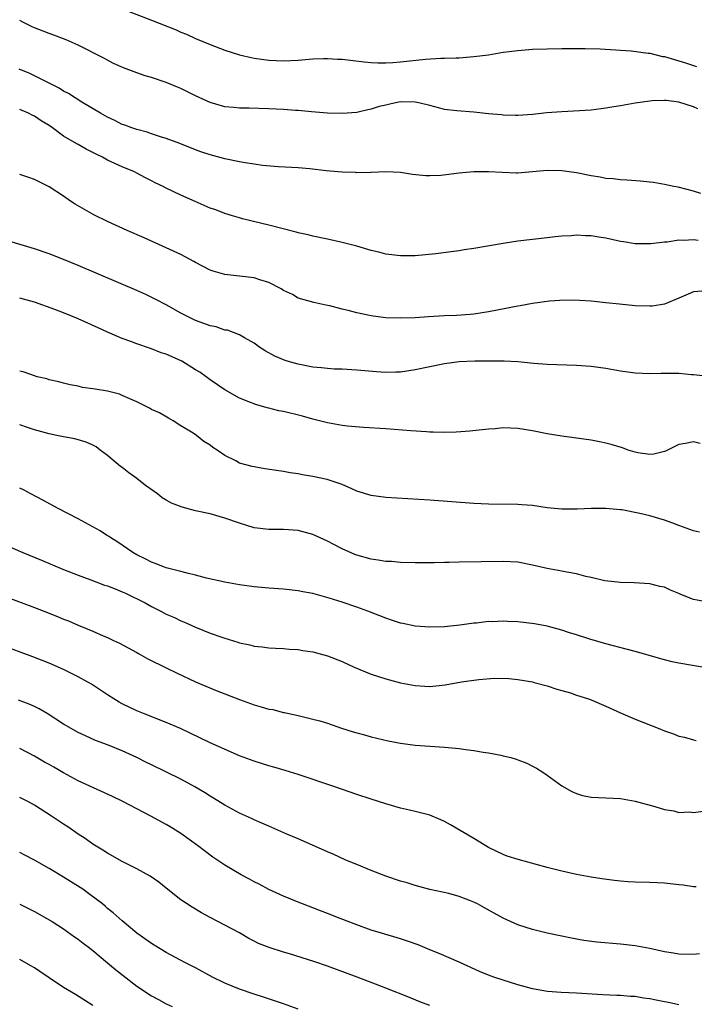
# Model space of a CAD drawing. Units: inches. Extents: x 2598000 to 2601000, y 1491000 to 1494000.
# Drawn here: x 2598357 to 2598449, y 1491447 to 1491582 of the extents above; entities that cross this region are included whole.
import ezdxf

# ---------------------------------------------------------------- set-up
doc = ezdxf.new("R2010")
doc.units = ezdxf.units.IN
doc.header["$MEASUREMENT"] = 0
doc.layers.add('LD25981491_2ft', color=236, linetype='Continuous')

msp = doc.modelspace()

# ---------------------------------------------------------------- linework, layer by layer
at = {"layer": 'LD25981491_2ft'}
for points, elevation in [([(2598371, 1491583.25), (2598375, 1491581.72), (2598378.37, 1491580.37), (2598379, 1491580.09), (2598379.78, 1491579.78), (2598381, 1491579.22), (2598383, 1491578.37), (2598385, 1491577.61), (2598387, 1491576.96), (2598388.59, 1491576.59), (2598389, 1491576.52), (2598391, 1491576.25), (2598393, 1491576.17), (2598395, 1491576.25), (2598397, 1491576.42), (2598398.45, 1491576.45), (2598399, 1491576.48), (2598400.38, 1491576.38), (2598401, 1491576.36), (2598404.01, 1491576.01), (2598405, 1491575.93), (2598405.89, 1491575.89), (2598407, 1491575.88), (2598407.94, 1491575.94), (2598409, 1491576.02), (2598412.39, 1491576.39), (2598414.51, 1491576.51), (2598415, 1491576.5), (2598416.57, 1491576.57), (2598417, 1491576.58), (2598419, 1491576.73), (2598421, 1491576.98), (2598423, 1491577.32), (2598425, 1491577.58), (2598427, 1491577.73), (2598429, 1491577.8), (2598431, 1491577.84), (2598433, 1491577.84), (2598434.17, 1491577.83), (2598436.23, 1491577.77), (2598438.34, 1491577.66), (2598439, 1491577.6), (2598440.48, 1491577.52), (2598442.78, 1491577.22), (2598443, 1491577.18), (2598444.76, 1491576.76), (2598445, 1491576.73), (2598447, 1491576.16), (2598447.89, 1491575.89), (2598449, 1491575.5), (2598449.38, 1491575.38)], 10784), ([(2598449.59, 1491569.59), (2598449, 1491569.87), (2598447, 1491570.52), (2598445.27, 1491570.73), (2598445, 1491570.75), (2598443.33, 1491570.67), (2598443, 1491570.64), (2598441, 1491570.37), (2598439, 1491570.02), (2598438.12, 1491569.88), (2598437, 1491569.67), (2598436.39, 1491569.61), (2598435, 1491569.42), (2598431, 1491569.2), (2598428.96, 1491569.04), (2598427, 1491568.82), (2598425, 1491568.68), (2598424.7, 1491568.7), (2598423, 1491568.73), (2598422.76, 1491568.76), (2598421, 1491568.92), (2598419, 1491569.16), (2598416.68, 1491569.32), (2598415, 1491569.52), (2598414.33, 1491569.67), (2598413, 1491570.06), (2598411.66, 1491570.35), (2598411, 1491570.53), (2598409, 1491570.54), (2598407.7, 1491570.3), (2598407, 1491570.1), (2598406.09, 1491569.91), (2598405, 1491569.53), (2598404.53, 1491569.47), (2598403, 1491569.11), (2598401, 1491568.94), (2598399, 1491568.99), (2598396.83, 1491569.17), (2598395, 1491569.35), (2598394.64, 1491569.36), (2598393, 1491569.5), (2598391, 1491569.61), (2598389.63, 1491569.63), (2598388.32, 1491569.68), (2598387, 1491569.68), (2598386.23, 1491569.77), (2598385, 1491569.86), (2598383.76, 1491570.24), (2598383, 1491570.45), (2598381, 1491571.39), (2598379, 1491572.37), (2598378.54, 1491572.54), (2598377, 1491573.19), (2598375, 1491573.87), (2598374.12, 1491574.12), (2598373, 1491574.5), (2598371.18, 1491575.18), (2598369.81, 1491575.81), (2598369, 1491576.23), (2598368.5, 1491576.5), (2598365, 1491578.28), (2598363.36, 1491579), (2598361.68, 1491579.68), (2598361, 1491579.88), (2598360.21, 1491580.21), (2598359, 1491580.67), (2598358.77, 1491580.77), (2598357.44, 1491581.44), (2598357, 1491581.68)], 10786), ([(2598449.98, 1491558.02), (2598449, 1491558.36), (2598446.89, 1491558.89), (2598446.28, 1491559), (2598445, 1491559.28), (2598443.53, 1491559.53), (2598443, 1491559.6), (2598441.74, 1491559.74), (2598439.87, 1491559.87), (2598439, 1491559.89), (2598438.02, 1491560.02), (2598437, 1491560.1), (2598436.25, 1491560.25), (2598435, 1491560.45), (2598433, 1491560.86), (2598431, 1491561.14), (2598429, 1491561.19), (2598425, 1491560.83), (2598424.83, 1491560.83), (2598422.88, 1491560.88), (2598421, 1491561), (2598419, 1491560.98), (2598417, 1491560.8), (2598414.51, 1491560.51), (2598413, 1491560.45), (2598412.43, 1491560.43), (2598410.62, 1491560.62), (2598409, 1491560.88), (2598407, 1491561), (2598405, 1491560.9), (2598404.92, 1491560.92), (2598403, 1491560.86), (2598402.88, 1491560.88), (2598401, 1491560.96), (2598398.85, 1491561.15), (2598396.61, 1491561.39), (2598395, 1491561.53), (2598392.31, 1491561.69), (2598390.13, 1491561.87), (2598389, 1491562.02), (2598387.79, 1491562.21), (2598387, 1491562.36), (2598385, 1491562.78), (2598383, 1491563.31), (2598381.74, 1491563.74), (2598381, 1491564.01), (2598378.87, 1491564.87), (2598377, 1491565.54), (2598376.24, 1491565.76), (2598375, 1491566.19), (2598374.42, 1491566.42), (2598373, 1491566.77), (2598372.31, 1491567), (2598371.36, 1491567.36), (2598371, 1491567.47), (2598369.99, 1491567.99), (2598369, 1491568.44), (2598368.65, 1491568.65), (2598368.03, 1491569), (2598365.47, 1491570.53), (2598363.67, 1491571.67), (2598363, 1491572.02), (2598362.4, 1491572.4), (2598358.4, 1491574.4), (2598356.93, 1491575)], 10788), ([(2598449.61, 1491551.61), (2598449, 1491551.72), (2598447.62, 1491551.62), (2598447, 1491551.65), (2598445.38, 1491551.38), (2598445, 1491551.38), (2598443.14, 1491551.14), (2598441, 1491551.14), (2598439.41, 1491551.41), (2598439, 1491551.46), (2598437, 1491551.91), (2598436.05, 1491552.05), (2598435, 1491552.24), (2598434.24, 1491552.24), (2598433, 1491552.33), (2598432.26, 1491552.26), (2598431, 1491552.21), (2598430.1, 1491552.1), (2598429, 1491552), (2598427, 1491551.76), (2598425, 1491551.51), (2598423, 1491551.22), (2598419, 1491550.53), (2598417.67, 1491550.33), (2598417, 1491550.21), (2598415.92, 1491550.08), (2598413.79, 1491549.79), (2598411, 1491549.51), (2598409, 1491549.5), (2598407, 1491549.77), (2598406.03, 1491550.03), (2598405, 1491550.26), (2598403, 1491550.83), (2598401, 1491551.34), (2598399, 1491551.78), (2598397, 1491552.19), (2598396.37, 1491552.37), (2598395, 1491552.67), (2598394.76, 1491552.76), (2598391, 1491553.73), (2598390.07, 1491553.93), (2598387.42, 1491554.58), (2598387, 1491554.69), (2598386.04, 1491555), (2598385, 1491555.31), (2598383.78, 1491555.78), (2598383, 1491556.05), (2598380.93, 1491556.93), (2598379, 1491557.79), (2598377, 1491558.78), (2598376.58, 1491559), (2598375.51, 1491559.51), (2598375, 1491559.78), (2598374.17, 1491560.17), (2598373, 1491560.82), (2598372.65, 1491561), (2598371, 1491561.69), (2598369, 1491562.6), (2598368.29, 1491563), (2598367.42, 1491563.42), (2598367, 1491563.64), (2598366.08, 1491564.08), (2598365, 1491564.71), (2598364.8, 1491564.8), (2598363, 1491565.88), (2598361.48, 1491567), (2598361, 1491567.33), (2598359.95, 1491567.95), (2598359, 1491568.61), (2598358.71, 1491568.71), (2598358.2, 1491569), (2598357, 1491569.52)], 10790), ([(2598450.72, 1491544.72), (2598449, 1491544.6), (2598448.27, 1491544.27), (2598447, 1491543.72), (2598445, 1491542.92), (2598443.34, 1491542.66), (2598443, 1491542.63), (2598441, 1491542.69), (2598438.9, 1491542.9), (2598437, 1491543.12), (2598435, 1491543.32), (2598433.44, 1491543.44), (2598431.46, 1491543.46), (2598429.31, 1491543.31), (2598427, 1491542.99), (2598425.32, 1491542.68), (2598425, 1491542.63), (2598421, 1491541.87), (2598419, 1491541.57), (2598418.48, 1491541.52), (2598416.61, 1491541.39), (2598415, 1491541.33), (2598412.79, 1491541.21), (2598411, 1491541.07), (2598409, 1491541.01), (2598407, 1491541.07), (2598405.27, 1491541.27), (2598405, 1491541.31), (2598403, 1491541.73), (2598402, 1491542), (2598401, 1491542.24), (2598399.33, 1491542.67), (2598398.78, 1491542.78), (2598397.14, 1491543.14), (2598395, 1491543.75), (2598394.22, 1491544.22), (2598393, 1491544.79), (2598392.88, 1491544.88), (2598392.67, 1491545), (2598391, 1491545.87), (2598389.77, 1491546.23), (2598389, 1491546.5), (2598387, 1491546.74), (2598385, 1491546.96), (2598383.42, 1491547.42), (2598383, 1491547.58), (2598381, 1491548.61), (2598380.75, 1491548.75), (2598379, 1491549.68), (2598377, 1491550.62), (2598373.98, 1491551.98), (2598371.66, 1491553), (2598369, 1491554.23), (2598367.12, 1491555.12), (2598365.83, 1491555.83), (2598364.59, 1491556.59), (2598363.94, 1491557), (2598363, 1491557.66), (2598361, 1491558.95), (2598359, 1491559.94), (2598358.23, 1491560.23), (2598357, 1491560.65)], 10792), ([(2598451, 1491533.05), (2598449, 1491533.27), (2598448.72, 1491533.28), (2598447, 1491533.43), (2598444.57, 1491533.43), (2598443, 1491533.4), (2598441, 1491533.49), (2598439, 1491533.76), (2598437, 1491534.13), (2598435, 1491534.42), (2598433, 1491534.56), (2598429, 1491534.7), (2598427.17, 1491534.83), (2598425.02, 1491535.02), (2598423.12, 1491535.12), (2598421.14, 1491535.14), (2598419.13, 1491535.13), (2598417, 1491535.03), (2598415, 1491534.75), (2598411, 1491533.94), (2598409, 1491533.65), (2598408.36, 1491533.64), (2598407, 1491533.6), (2598405.69, 1491533.69), (2598403, 1491533.92), (2598401, 1491534.03), (2598399.94, 1491534.06), (2598399, 1491534.11), (2598398.21, 1491534.21), (2598397, 1491534.31), (2598395, 1491534.71), (2598393.99, 1491535), (2598393.24, 1491535.24), (2598391.82, 1491535.82), (2598390.53, 1491536.53), (2598389.77, 1491537), (2598389, 1491537.58), (2598387.7, 1491538.3), (2598387, 1491538.74), (2598385.35, 1491539.35), (2598385, 1491539.38), (2598383.8, 1491539.8), (2598383, 1491539.94), (2598382.25, 1491540.25), (2598381, 1491540.69), (2598380.34, 1491541), (2598379, 1491541.69), (2598377, 1491542.81), (2598375.57, 1491543.57), (2598374.23, 1491544.23), (2598373, 1491544.8), (2598365, 1491548.19), (2598363, 1491549.02), (2598361, 1491549.81), (2598359, 1491550.49), (2598355.51, 1491551.51)], 10794), ([(2598449.88, 1491523.88), (2598449, 1491524.11), (2598447.87, 1491523.87), (2598447, 1491523.77), (2598445.41, 1491523), (2598445.15, 1491522.85), (2598445, 1491522.79), (2598443.58, 1491522.42), (2598443, 1491522.39), (2598441.38, 1491522.62), (2598441, 1491522.71), (2598440.05, 1491523), (2598439.28, 1491523.28), (2598437.76, 1491523.76), (2598437, 1491523.94), (2598436.13, 1491524.13), (2598435, 1491524.33), (2598432.67, 1491524.67), (2598431, 1491524.88), (2598429, 1491525.19), (2598427, 1491525.6), (2598425, 1491525.94), (2598424.01, 1491525.99), (2598423, 1491526.01), (2598421.91, 1491525.91), (2598421, 1491525.85), (2598418.44, 1491525.56), (2598416.57, 1491525.43), (2598415, 1491525.4), (2598413.45, 1491525.45), (2598413, 1491525.44), (2598412.54, 1491525.46), (2598410.38, 1491525.62), (2598407, 1491525.9), (2598403.91, 1491526.09), (2598401.73, 1491526.27), (2598401, 1491526.36), (2598399, 1491526.71), (2598397, 1491527.22), (2598395.62, 1491527.62), (2598393, 1491528.26), (2598392.37, 1491528.37), (2598391, 1491528.72), (2598390.77, 1491528.77), (2598390.01, 1491529), (2598389.21, 1491529.21), (2598389, 1491529.29), (2598388.49, 1491529.51), (2598387, 1491530.09), (2598385, 1491531.24), (2598383, 1491532.59), (2598382.47, 1491533), (2598381.61, 1491533.61), (2598381, 1491533.97), (2598379.13, 1491535.13), (2598377, 1491536.08), (2598376.29, 1491536.29), (2598375, 1491536.81), (2598374.85, 1491536.85), (2598373, 1491537.49), (2598372.19, 1491537.81), (2598371, 1491538.21), (2598369, 1491539.08), (2598367.7, 1491539.7), (2598365, 1491540.92), (2598363, 1491541.74), (2598361.81, 1491542.19), (2598359, 1491543.18), (2598357, 1491543.72)], 10796), ([(2598449.78, 1491511.78), (2598449, 1491511.97), (2598447, 1491512.69), (2598446.18, 1491513), (2598445, 1491513.4), (2598443, 1491513.99), (2598441.67, 1491514.33), (2598439.18, 1491514.82), (2598439, 1491514.84), (2598437, 1491515.01), (2598435, 1491515), (2598433.09, 1491514.91), (2598431, 1491514.93), (2598429, 1491515.12), (2598427, 1491515.41), (2598425.53, 1491515.53), (2598425, 1491515.57), (2598421, 1491515.59), (2598419, 1491515.7), (2598413, 1491516.14), (2598407, 1491516.53), (2598405, 1491516.78), (2598403, 1491517.39), (2598402.32, 1491517.68), (2598401, 1491518.28), (2598398.99, 1491518.99), (2598397, 1491519.4), (2598395.61, 1491519.61), (2598395, 1491519.73), (2598393.9, 1491519.9), (2598393, 1491520.06), (2598390.44, 1491520.44), (2598389, 1491520.69), (2598388.74, 1491520.74), (2598387, 1491521.22), (2598386.5, 1491521.5), (2598385, 1491522.24), (2598383.96, 1491523), (2598383.36, 1491523.36), (2598383, 1491523.67), (2598382.14, 1491524.14), (2598381.14, 1491525), (2598380.7, 1491525.3), (2598379, 1491526.32), (2598377.95, 1491527), (2598377.33, 1491527.33), (2598376.08, 1491528.08), (2598375, 1491528.55), (2598374.73, 1491528.73), (2598373, 1491529.57), (2598372.02, 1491529.98), (2598371, 1491530.46), (2598370.61, 1491530.61), (2598369, 1491531.03), (2598367.3, 1491531.3), (2598367, 1491531.37), (2598365.55, 1491531.55), (2598365, 1491531.71), (2598363.91, 1491531.91), (2598363, 1491532.13), (2598362.33, 1491532.33), (2598361, 1491532.6), (2598360.71, 1491532.71), (2598359.4, 1491533), (2598359, 1491533.11), (2598357.63, 1491533.63), (2598357, 1491533.75)], 10798), ([(2598451, 1491502.2), (2598449, 1491502.59), (2598447.27, 1491503.27), (2598447, 1491503.39), (2598445.85, 1491503.85), (2598445, 1491504.25), (2598444.38, 1491504.38), (2598443, 1491504.73), (2598440.86, 1491504.86), (2598439, 1491504.91), (2598436.86, 1491505.14), (2598435, 1491505.59), (2598434.27, 1491505.73), (2598433, 1491506.08), (2598431.7, 1491506.3), (2598431, 1491506.45), (2598429, 1491506.8), (2598427, 1491507.27), (2598425, 1491507.66), (2598423, 1491507.79), (2598417, 1491507.69), (2598415.64, 1491507.64), (2598415, 1491507.64), (2598413.6, 1491507.6), (2598411, 1491507.59), (2598409, 1491507.65), (2598407.75, 1491507.75), (2598407, 1491507.77), (2598405.95, 1491507.95), (2598405, 1491508.08), (2598403, 1491508.64), (2598402.74, 1491508.74), (2598401, 1491509.52), (2598399.9, 1491510.1), (2598399, 1491510.55), (2598398.03, 1491511), (2598397, 1491511.45), (2598395, 1491511.99), (2598393, 1491512.14), (2598391, 1491512.15), (2598389, 1491512.38), (2598386.99, 1491513.01), (2598385, 1491513.7), (2598383, 1491514.26), (2598381, 1491514.71), (2598379.18, 1491515.18), (2598377.74, 1491515.74), (2598377, 1491516.13), (2598376.46, 1491516.46), (2598375.79, 1491517), (2598374.16, 1491518.16), (2598373, 1491519.1), (2598371.88, 1491519.88), (2598371, 1491520.62), (2598370.76, 1491520.76), (2598369, 1491522.23), (2598368, 1491523), (2598367.42, 1491523.42), (2598367, 1491523.64), (2598366.08, 1491524.08), (2598364.53, 1491524.53), (2598363, 1491524.8), (2598362.05, 1491525), (2598361, 1491525.19), (2598359, 1491525.76), (2598358.06, 1491526.06), (2598357, 1491526.44)], 10800), ([(2598451, 1491493.21), (2598447, 1491493.88), (2598446.07, 1491494.07), (2598445, 1491494.32), (2598441, 1491495.46), (2598439.78, 1491495.78), (2598437, 1491496.54), (2598434.83, 1491497.17), (2598433, 1491497.75), (2598431.92, 1491498.08), (2598431, 1491498.41), (2598429, 1491498.93), (2598427.26, 1491499.26), (2598425, 1491499.51), (2598423.57, 1491499.57), (2598423, 1491499.62), (2598421.55, 1491499.55), (2598421, 1491499.57), (2598419.36, 1491499.36), (2598419, 1491499.35), (2598417.07, 1491499.07), (2598415, 1491498.86), (2598413, 1491498.8), (2598411, 1491498.93), (2598409.3, 1491499.3), (2598409, 1491499.34), (2598407.77, 1491499.77), (2598407, 1491500.01), (2598404.54, 1491501), (2598403, 1491501.54), (2598401, 1491502.2), (2598399.23, 1491502.77), (2598397, 1491503.38), (2598395.63, 1491503.63), (2598395, 1491503.77), (2598393, 1491503.99), (2598391, 1491504.12), (2598389, 1491504.31), (2598387, 1491504.59), (2598385, 1491504.94), (2598382.5, 1491505.5), (2598381, 1491505.91), (2598379.84, 1491506.16), (2598379, 1491506.4), (2598377, 1491506.92), (2598376.75, 1491507), (2598375.5, 1491507.5), (2598375, 1491507.67), (2598374.13, 1491508.13), (2598373, 1491508.68), (2598372.45, 1491509), (2598370.41, 1491510.41), (2598369.44, 1491511), (2598369.19, 1491511.19), (2598369, 1491511.3), (2598367.98, 1491511.98), (2598365, 1491513.61), (2598362.26, 1491515), (2598360.15, 1491516.15), (2598358.51, 1491517), (2598357.54, 1491517.54), (2598357, 1491517.8)], 10802), ([(2598355, 1491510.05), (2598357.44, 1491509), (2598359.97, 1491507.97), (2598363, 1491506.68), (2598365, 1491505.89), (2598366.72, 1491505.28), (2598368.56, 1491504.56), (2598369, 1491504.45), (2598370.02, 1491504.02), (2598371, 1491503.65), (2598371.45, 1491503.45), (2598374.12, 1491502.12), (2598375, 1491501.61), (2598376.26, 1491501), (2598377, 1491500.59), (2598378.12, 1491500.12), (2598379, 1491499.68), (2598379.49, 1491499.49), (2598381, 1491498.81), (2598383, 1491497.98), (2598384.58, 1491497.42), (2598385, 1491497.28), (2598386.76, 1491496.76), (2598387, 1491496.68), (2598388.41, 1491496.41), (2598389, 1491496.22), (2598390.12, 1491496.12), (2598391, 1491495.97), (2598391.92, 1491495.92), (2598393, 1491495.89), (2598393.79, 1491495.79), (2598395, 1491495.76), (2598395.63, 1491495.63), (2598397, 1491495.45), (2598399, 1491494.88), (2598401, 1491494.11), (2598402.64, 1491493.36), (2598405, 1491492.4), (2598407, 1491491.76), (2598409, 1491491.22), (2598411, 1491490.82), (2598413, 1491490.72), (2598415.07, 1491490.93), (2598417.32, 1491491.32), (2598419.67, 1491491.67), (2598421.82, 1491491.82), (2598423.77, 1491491.77), (2598425, 1491491.65), (2598427, 1491491.32), (2598427.24, 1491491.24), (2598429, 1491490.81), (2598430.33, 1491490.33), (2598431, 1491490.17), (2598432.18, 1491489.82), (2598433, 1491489.53), (2598434.65, 1491489), (2598435, 1491488.87), (2598437, 1491488.02), (2598439, 1491487.1), (2598441, 1491486.23), (2598444.14, 1491485), (2598445, 1491484.65), (2598446.23, 1491484.23), (2598447, 1491483.93), (2598447.76, 1491483.76), (2598449, 1491483.4), (2598449.34, 1491483.34)], 10804), ([(2598353.53, 1491503.53), (2598359, 1491501.51), (2598361, 1491500.73), (2598362.23, 1491500.23), (2598363, 1491499.9), (2598363.67, 1491499.67), (2598365, 1491499.06), (2598367, 1491498.24), (2598368.39, 1491497.61), (2598369, 1491497.39), (2598369.81, 1491497), (2598370.64, 1491496.64), (2598373, 1491495.34), (2598373.2, 1491495.2), (2598374.5, 1491494.5), (2598377, 1491493.24), (2598378.51, 1491492.51), (2598381, 1491491.35), (2598383.83, 1491490.17), (2598387, 1491488.92), (2598389, 1491488.19), (2598389.94, 1491487.94), (2598391, 1491487.62), (2598391.54, 1491487.54), (2598393, 1491487.17), (2598393.15, 1491487.15), (2598393.74, 1491487), (2598395, 1491486.73), (2598395.37, 1491486.63), (2598397, 1491486.25), (2598397.99, 1491485.99), (2598399, 1491485.67), (2598400.95, 1491485), (2598402.53, 1491484.53), (2598403, 1491484.37), (2598404.08, 1491484.08), (2598405, 1491483.81), (2598407.28, 1491483.28), (2598409, 1491482.97), (2598411, 1491482.7), (2598413, 1491482.54), (2598415, 1491482.42), (2598417, 1491482.23), (2598417.91, 1491482.09), (2598419, 1491481.96), (2598420.26, 1491481.74), (2598421, 1491481.65), (2598422.7, 1491481.3), (2598423, 1491481.25), (2598424.03, 1491481), (2598424.78, 1491480.78), (2598425, 1491480.69), (2598426.24, 1491480.24), (2598427, 1491479.83), (2598427.55, 1491479.55), (2598428.4, 1491479), (2598429, 1491478.58), (2598431, 1491477.12), (2598432.35, 1491476.35), (2598433, 1491476.07), (2598433.83, 1491475.83), (2598435, 1491475.6), (2598439, 1491475.41), (2598441, 1491475.06), (2598443.7, 1491474.3), (2598445, 1491473.9), (2598446.3, 1491473.7), (2598447, 1491473.51), (2598448.43, 1491473.57), (2598449, 1491473.51), (2598450.31, 1491473.69)], 10806), ([(2598449.34, 1491463.34), (2598449, 1491463.34), (2598447.56, 1491463.56), (2598447, 1491463.6), (2598445, 1491463.84), (2598443, 1491463.94), (2598441, 1491463.99), (2598440.04, 1491464.04), (2598439, 1491464.13), (2598438.2, 1491464.2), (2598436.45, 1491464.45), (2598435, 1491464.68), (2598433, 1491465.04), (2598431, 1491465.47), (2598429, 1491465.97), (2598425.05, 1491467.05), (2598423.54, 1491467.54), (2598423, 1491467.76), (2598421, 1491468.73), (2598419, 1491469.95), (2598415.82, 1491471.82), (2598415, 1491472.26), (2598414.5, 1491472.5), (2598413, 1491473.11), (2598411, 1491473.64), (2598410.2, 1491473.8), (2598409, 1491474.1), (2598407, 1491474.66), (2598405, 1491475.3), (2598403, 1491475.97), (2598400.01, 1491477), (2598395, 1491478.68), (2598393.23, 1491479.23), (2598391.68, 1491479.68), (2598391, 1491479.86), (2598389, 1491480.48), (2598387, 1491481.25), (2598383, 1491483.02), (2598378.96, 1491484.96), (2598377, 1491485.8), (2598375.73, 1491486.27), (2598374.7, 1491486.7), (2598373.9, 1491487), (2598373, 1491487.37), (2598371, 1491488.35), (2598370.58, 1491488.58), (2598369.87, 1491489), (2598369, 1491489.54), (2598366.8, 1491491), (2598365, 1491492.03), (2598364.34, 1491492.34), (2598362.98, 1491493.02), (2598361, 1491493.87), (2598358.77, 1491494.77), (2598354.38, 1491496.38)], 10808), ([(2598449.82, 1491454.18), (2598449, 1491454.08), (2598447, 1491454.12), (2598446.26, 1491454.26), (2598445, 1491454.45), (2598443, 1491454.91), (2598441, 1491455.3), (2598439, 1491455.53), (2598435.8, 1491455.8), (2598434.03, 1491456.03), (2598432.32, 1491456.32), (2598431, 1491456.58), (2598429, 1491457), (2598427, 1491457.51), (2598425, 1491458.15), (2598423, 1491459.04), (2598420.45, 1491460.45), (2598419.5, 1491461), (2598419, 1491461.25), (2598418.56, 1491461.44), (2598417, 1491462.03), (2598415.56, 1491462.44), (2598413, 1491462.99), (2598411, 1491463.5), (2598409.87, 1491463.87), (2598409, 1491464.13), (2598407, 1491464.81), (2598405, 1491465.56), (2598403, 1491466.37), (2598401.51, 1491467), (2598399.8, 1491467.8), (2598399, 1491468.13), (2598395, 1491469.89), (2598393.46, 1491470.54), (2598391.43, 1491471.43), (2598391, 1491471.61), (2598390.04, 1491472.04), (2598389, 1491472.48), (2598388.66, 1491472.66), (2598387, 1491473.41), (2598385, 1491474.47), (2598383.45, 1491475.45), (2598383, 1491475.71), (2598382.24, 1491476.24), (2598380.92, 1491477), (2598379, 1491478.04), (2598375, 1491479.98), (2598374.31, 1491480.31), (2598373, 1491480.99), (2598371, 1491481.93), (2598369, 1491482.74), (2598367.34, 1491483.34), (2598365.96, 1491483.96), (2598365, 1491484.42), (2598363, 1491485.54), (2598360.74, 1491487), (2598359.64, 1491487.64), (2598359, 1491487.96), (2598358.28, 1491488.28), (2598356.84, 1491488.84)], 10810), ([(2598447, 1491447.24), (2598445.56, 1491447.56), (2598445, 1491447.65), (2598443.88, 1491447.88), (2598443, 1491448.05), (2598442.15, 1491448.15), (2598441, 1491448.35), (2598440.37, 1491448.37), (2598439, 1491448.5), (2598438.51, 1491448.51), (2598436.61, 1491448.61), (2598433, 1491448.82), (2598430.91, 1491448.91), (2598429.05, 1491449.05), (2598427, 1491449.43), (2598425, 1491449.97), (2598423, 1491450.59), (2598421.74, 1491451), (2598421, 1491451.28), (2598419.78, 1491451.78), (2598417, 1491453.05), (2598414.25, 1491454.25), (2598413, 1491454.74), (2598411.4, 1491455.4), (2598409.93, 1491455.93), (2598409, 1491456.23), (2598406.38, 1491457), (2598405, 1491457.43), (2598403, 1491458.14), (2598400.74, 1491459), (2598399, 1491459.71), (2598398.05, 1491460.05), (2598397, 1491460.48), (2598395, 1491461.25), (2598393, 1491462.06), (2598391, 1491462.98), (2598389.69, 1491463.69), (2598389, 1491464.03), (2598388.38, 1491464.38), (2598387.22, 1491465), (2598385, 1491466.3), (2598383.38, 1491467.38), (2598382.24, 1491468.24), (2598381.27, 1491469), (2598379, 1491470.61), (2598377.52, 1491471.52), (2598377, 1491471.85), (2598374.92, 1491473), (2598373, 1491473.98), (2598371.1, 1491475), (2598369.69, 1491475.69), (2598365, 1491477.83), (2598363, 1491478.91), (2598361.66, 1491479.66), (2598361, 1491480.05), (2598360.38, 1491480.38), (2598359, 1491481.19), (2598357, 1491482.22)], 10812), ([(2598413, 1491447.13), (2598411.64, 1491447.64), (2598410.21, 1491448.21), (2598407, 1491449.51), (2598405, 1491450.28), (2598403.08, 1491451), (2598399, 1491452.49), (2598397.14, 1491453.14), (2598393.81, 1491454.19), (2598393, 1491454.42), (2598391.04, 1491455.04), (2598389.61, 1491455.61), (2598389, 1491455.94), (2598388.3, 1491456.3), (2598387, 1491457.06), (2598385, 1491458.12), (2598383, 1491459.15), (2598381.8, 1491459.8), (2598380.54, 1491460.54), (2598379, 1491461.58), (2598377, 1491463.17), (2598375.97, 1491463.97), (2598374.8, 1491464.8), (2598373, 1491465.79), (2598371, 1491466.8), (2598369, 1491467.92), (2598368.34, 1491468.34), (2598367, 1491469.17), (2598365.94, 1491469.94), (2598365, 1491470.55), (2598363.55, 1491471.55), (2598363, 1491471.88), (2598361.32, 1491473), (2598359, 1491474.51), (2598358.12, 1491475), (2598357, 1491475.56)], 10814), ([(2598395, 1491446.64), (2598393, 1491447.36), (2598390.28, 1491448.28), (2598389, 1491448.67), (2598387, 1491449.35), (2598385, 1491450.19), (2598383.33, 1491451), (2598381, 1491452.27), (2598379.56, 1491453), (2598377, 1491454.39), (2598375.36, 1491455.36), (2598375, 1491455.6), (2598373, 1491457.02), (2598371, 1491458.68), (2598369.77, 1491459.77), (2598369, 1491460.39), (2598368.68, 1491460.68), (2598368.29, 1491461), (2598366.41, 1491462.41), (2598365.6, 1491463), (2598365.24, 1491463.24), (2598363, 1491464.65), (2598361, 1491465.85), (2598359, 1491466.97), (2598357.68, 1491467.68), (2598357, 1491468.03)], 10816), ([(2598357, 1491460.99), (2598359, 1491459.95), (2598360.72, 1491459), (2598361.41, 1491458.59), (2598363, 1491457.59), (2598364.5, 1491456.5), (2598365, 1491456.2), (2598365.66, 1491455.66), (2598366.52, 1491455), (2598366.78, 1491454.78), (2598367, 1491454.64), (2598369, 1491452.98), (2598370.07, 1491452.07), (2598373, 1491449.78), (2598375, 1491448.45), (2598375.93, 1491447.93), (2598377, 1491447.37), (2598377.79, 1491447)], 10818), ([(2598367, 1491447.14), (2598364.63, 1491448.63), (2598363, 1491449.61), (2598361, 1491450.91), (2598359.77, 1491451.77), (2598359, 1491452.26), (2598358.54, 1491452.54), (2598357, 1491453.41)], 10820)]:
    msp.add_lwpolyline(points, dxfattribs=dict(at, elevation=elevation))

doc.saveas('drawing.dxf')
